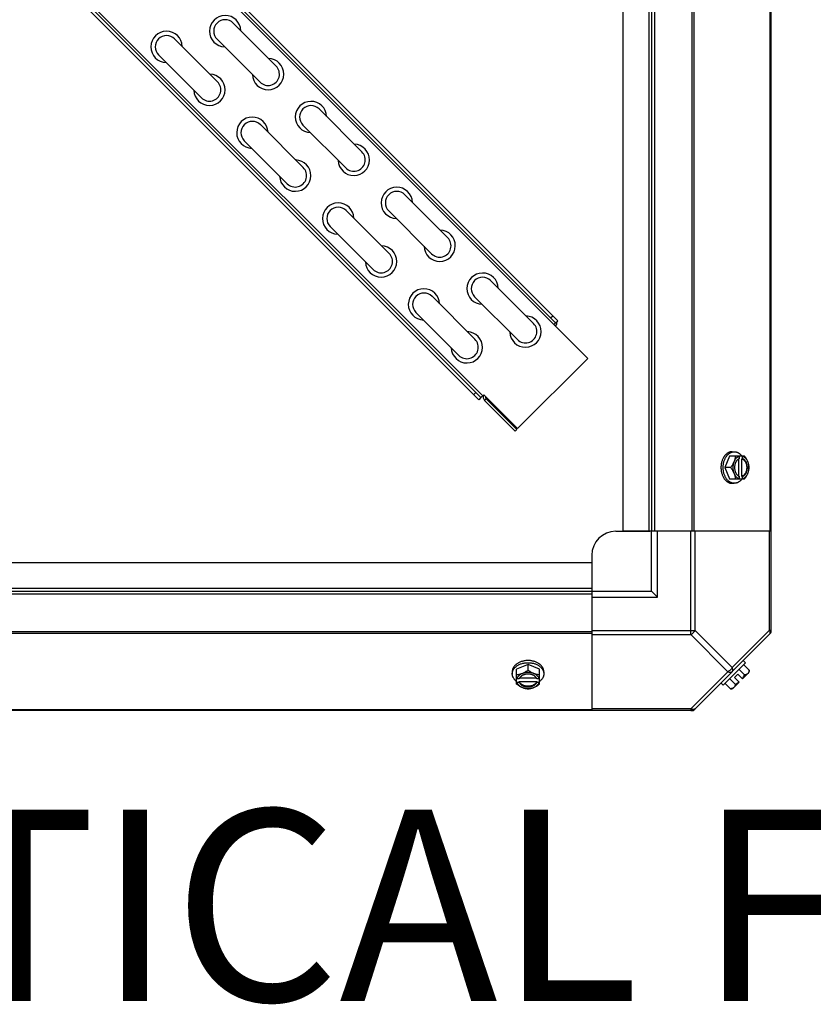
# Model space of a CAD drawing. Units: millimetres. Extents: x 343 to 11522, y 675 to 4738.
# Drawn here: x 10544 to 10876, y 2849 to 3261 of the extents above; entities that cross this region are included whole.
import ezdxf
from ezdxf.enums import TextEntityAlignment as Align

# ---------------------------------------------------------------- set-up
doc = ezdxf.new("R2010")
doc.units = ezdxf.units.MM
doc.header["$LTSCALE"] = 50
doc.layers.add('7_ALL_ROUNDS', color=7, linetype='Continuous')
doc.styles.add('Arial', font='arial.ttf')

# ---------------------------------------------------------------- blocks, each defined once
blk = doc.blocks.new('TDXP_5TR_1')
at = {"color": 7, "linetype": 'Continuous'}
for p, q in [((10858.77, 3004.77), (10858.77, 3608.74)), ((10782.05, 3119.14), (10336.86, 3564.33)), ((10768.62, 3133.99), (10337.57, 3565.04)), ((10338.45, 3565.92), (10769.5, 3134.87)), ((10796.77, 3566.76), (10796.77, 3046.76)), ((10807.59, 3566.76), (10807.59, 3046.76)), ((10808.77, 3566.76), (10808.77, 3046.76)), ((10809.95, 3566.76), (10809.95, 3046.76)), ((10825.75, 3046.76), (10825.75, 3566.76)), ((10826.59, 3046.76), (10826.59, 3566.76)), ((10858.42, 3046.76), (10858.42, 3566.76)), ((10736.48, 3101.85), (10305.43, 3532.9)), ((10306.31, 3533.78), (10737.36, 3102.73)), ((10307.02, 3534.49), (10738.07, 3103.44)), ((10633.64, 3259.44), (10651.6, 3241.47)), ((10609.1, 3252.86), (10627.07, 3234.9)), ((10626.9, 3252.7), (10644.86, 3234.74)), ((10602.37, 3246.13), (10620.33, 3228.17)), ((10669.56, 3223.51), (10687.52, 3205.55)), ((10645.03, 3216.94), (10662.99, 3198.98)), ((10662.82, 3216.78), (10680.79, 3198.82)), ((10638.29, 3210.2), (10656.25, 3192.24)), ((10705.48, 3187.59), (10723.44, 3169.63)), ((10680.95, 3181.02), (10698.91, 3163.06)), ((10698.75, 3180.86), (10716.71, 3162.9)), ((10674.21, 3174.28), (10692.17, 3156.32)), ((10741.4, 3151.67), (10759.36, 3133.71)), ((10716.87, 3145.1), (10734.83, 3127.14)), ((10734.67, 3144.94), (10752.63, 3126.98)), ((10710.13, 3138.36), (10728.09, 3120.4)), ((10766.5, 3136.11), (10767.38, 3136.99)), ((10768.62, 3133.99), (10767.91, 3133.28)), ((10768.62, 3133.99), (10769.5, 3134.87)), ((10782.05, 3119.14), (10752.67, 3089.76)), ((10735.24, 3104.85), (10734.36, 3103.97)), ((10737.36, 3102.73), (10736.48, 3101.85)), ((10737.36, 3102.73), (10738.53, 3103.9)), ((10752.67, 3089.76), (10738.53, 3103.9)), ((10739.56, 3102.17), (10738.88, 3101.5)), ((10738.88, 3101.5), (10751.67, 3088.71)), ((10739.56, 3102.17), (10752.34, 3089.38)), ((10752.34, 3089.38), (10751.67, 3088.71)), ((10841.46, 3078.22), (10839.51, 3073.46)), ((10847.71, 3078.22), (10841.46, 3078.22)), ((10842.5, 3080.06), (10843.4, 3080.06)), ((10845.51, 3078.12), (10845.51, 3077.15)), ((10846.86, 3077.15), (10846.86, 3078.12)), ((10845.23, 3077.01), (10845.23, 3069.91)), ((10846.58, 3077.15), (10846.86, 3077.15)), ((10846.58, 3069.77), (10846.58, 3077.15)), ((10841.88, 3073.46), (10839.51, 3073.46)), ((10839.51, 3073.46), (10841.46, 3068.7)), ((10845.51, 3069.77), (10845.51, 3068.79)), ((10846.86, 3069.77), (10846.58, 3069.77)), ((10846.86, 3068.79), (10846.86, 3069.77)), ((10841.46, 3068.7), (10847.71, 3068.7)), ((10842.5, 3066.85), (10843.4, 3066.85)), ((10793.77, 3046.76), (10808.08, 3046.76)), ((10809.95, 3046.76), (10796.77, 3046.76)), ((10808.77, 3021.76), (10808.77, 3046.76)), ((10858.77, 3046.76), (10809.95, 3046.76)), ((10811.27, 3019.26), (10811.27, 3046.76)), ((10825.2, 3003.55), (10825.2, 3046.76)), ((10826.97, 3005.32), (10826.97, 3046.76)), ((10858.03, 3046.76), (10858.03, 3005.32)), ((10783.77, 3036.76), (10783.77, 3021.76)), ((10263.77, 3033.76), (10783.77, 3033.76)), ((10783.77, 3033.76), (10783.77, 3020.58)), ((10263.77, 3022.94), (10783.77, 3022.94)), ((10263.77, 3021.76), (10783.77, 3021.76)), ((10263.77, 3020.58), (10783.77, 3020.58)), ((10783.77, 3021.76), (10808.77, 3021.76)), ((10783.77, 3020.58), (10783.77, 2971.76)), ((10808.77, 3021.76), (10811.27, 3019.26)), ((10783.77, 3019.26), (10811.27, 3019.26)), ((10783.77, 3004.77), (10263.77, 3004.77)), ((10783.77, 3003.94), (10263.77, 3003.94)), ((10783.77, 3005.32), (10826.97, 3005.32)), ((10858.42, 3003.94), (10826.59, 2972.1)), ((10826.97, 3005.32), (10842.5, 2989.79)), ((10858.03, 3005.32), (10842.5, 2989.79)), ((10858.77, 3005.32), (10858.03, 3005.32)), ((10783.77, 3003.55), (10825.2, 3003.55)), ((10825.2, 3003.55), (10840.73, 2988.02)), ((10838.73, 2982.45), (10848.07, 2991.79)), ((10848.07, 2991.79), (10847.17, 2992.69)), ((10750.46, 2988.02), (10750.46, 2987.12)), ((10757.07, 2991.01), (10752.3, 2989.07)), ((10752.3, 2982.81), (10752.3, 2989.07)), ((10761.83, 2989.07), (10757.07, 2991.01)), ((10757.07, 2988.64), (10757.07, 2991.01)), ((10761.83, 2982.81), (10761.83, 2989.07)), ((10763.67, 2988.02), (10763.67, 2987.12)), ((10840.73, 2988.02), (10825.2, 2972.49)), ((10847.71, 2986.7), (10845.34, 2989.07)), ((10849.55, 2987.71), (10846.86, 2985.01)), ((10849.66, 2988.64), (10847.29, 2991.01)), ((10753.38, 2985.01), (10752.4, 2985.01)), ((10752.4, 2983.67), (10753.38, 2983.67)), ((10753.38, 2983.94), (10760.75, 2983.94)), ((10753.38, 2983.67), (10753.38, 2983.94)), ((10760.61, 2985.29), (10753.52, 2985.29)), ((10761.73, 2985.01), (10760.75, 2985.01)), ((10760.75, 2983.94), (10760.75, 2983.67)), ((10760.75, 2983.67), (10761.73, 2983.67)), ((10837.83, 2983.35), (10838.73, 2982.45)), ((10841.88, 2980.87), (10839.51, 2983.23)), ((10841.46, 2985.18), (10843.82, 2982.81)), ((10845.51, 2983.67), (10842.82, 2980.97)), ((10844.86, 2987.01), (10843.52, 2985.66)), ((10843.52, 2985.66), (10845.51, 2983.67)), ((10844.86, 2987.01), (10846.86, 2985.01)), ((10825.75, 2971.76), (10221.78, 2971.76)), ((10783.77, 2972.1), (10263.77, 2972.1)), ((10825.2, 2972.49), (10783.77, 2972.49)), ((10825.2, 2972.49), (10825.2, 2971.76))]:
    blk.add_line(p, q, dxfattribs=at)
for centre, radius, start, end in [((10630.27, 3256.07), 6.55, 1.6439, 268.3564), ((10630.27, 3256.07), 4.76, 45, 225), ((10605.74, 3249.49), 6.55, 1.6439, 268.3564), ((10605.74, 3249.49), 4.76, 45, 225), ((10648.23, 3238.11), 6.55, 181.6438, 88.3563), ((10648.23, 3238.11), 4.76, 225, 45), ((10623.7, 3231.53), 6.55, 181.6438, 88.3563), ((10623.7, 3231.53), 4.76, 225, 45), ((10666.19, 3220.15), 6.55, 1.6439, 268.3564), ((10666.19, 3220.15), 4.76, 45, 225), ((10641.66, 3213.57), 6.55, 1.6439, 268.3564), ((10641.66, 3213.57), 4.76, 45, 225), ((10684.15, 3202.19), 6.55, 181.6438, 88.3563), ((10659.62, 3195.61), 6.55, 181.6438, 88.3563), ((10684.15, 3202.19), 4.76, 225, 45), ((10659.62, 3195.61), 4.76, 225, 45), ((10702.11, 3184.23), 6.55, 1.6439, 268.3564), ((10702.11, 3184.23), 4.76, 45, 225), ((10677.58, 3177.65), 6.55, 1.6439, 268.3564), ((10677.58, 3177.65), 4.76, 45, 225), ((10720.07, 3166.26), 6.55, 181.6438, 88.3563), ((10720.07, 3166.26), 4.76, 225, 45), ((10695.54, 3159.69), 6.55, 181.6438, 88.3563), ((10695.54, 3159.69), 4.76, 225, 45), ((10738.03, 3148.3), 6.55, 1.6439, 268.3564), ((10738.03, 3148.3), 4.76, 45, 225), ((10713.5, 3141.73), 6.55, 1.6439, 268.3564), ((10713.5, 3141.73), 4.76, 45, 225), ((10756, 3130.34), 6.55, 181.6438, 88.3563), ((10756, 3130.34), 4.76, 225, 45), ((10767.2, 3133.99), 1.95, 315, 13.5023), ((10731.46, 3123.77), 6.55, 181.6438, 88.3563), ((10731.46, 3123.77), 4.76, 225, 45), ((10740.26, 3102.87), 1.95, 149.6792, 225), ((10740.26, 3102.87), 1, 165.5989, 225), ((10837.57, 3074.23), 8.84, 26.0998, 26.7962), ((10838.93, 3074.24), 8.82, 26.0991, 26.7969), ((10837.59, 3072.67), 8.82, 333.2031, 333.9009), ((10838.92, 3072.68), 8.84, 333.2038, 333.9002), ((10793.77, 3036.76), 10, 90, 180), ((10856.27, 3005.32), 2.5, 315, 0), ((10857.59, 3004.77), 1.18, 315, 0), ((10841.42, 2989.1), 8.25, 350.2644, 356.8103), ((10756.28, 2992.94), 8.82, 243.2031, 243.9009), ((10756.29, 2991.61), 8.84, 243.2038, 243.9002), ((10757.84, 2992.95), 8.84, 296.0998, 296.7962), ((10757.85, 2991.59), 8.82, 296.0991, 296.7969), ((10841.42, 2989.1), 6.74, 290.9052, 306.8699), ((10841.42, 2989.1), 6.74, 323.1301, 339.0948), ((10841.42, 2989.1), 8.25, 273.1897, 279.7356), ((10825.2, 2974.26), 2.5, 270, 315), ((10825.75, 2972.94), 1.18, 270, 315)]:
    blk.add_arc(centre, radius, start, end, dxfattribs=at)
for points, knots in [([(10842.5, 3080.06), (10842.43, 3080.06), (10842.27, 3080.06), (10842.04, 3080.03), (10841.82, 3079.99), (10841.59, 3079.94), (10841.37, 3079.87), (10841.14, 3079.78), (10840.93, 3079.68), (10840.71, 3079.56), (10840.5, 3079.43), (10840.23, 3079.23), (10839.9, 3078.95), (10839.59, 3078.63), (10839.36, 3078.35), (10839.14, 3078.05), (10838.88, 3077.65), (10838.61, 3077.13), (10838.37, 3076.57), (10838.18, 3075.98), (10838.03, 3075.37), (10837.91, 3074.75), (10837.85, 3074.1), (10837.83, 3073.67), (10837.83, 3073.46)], [0, 0, 0, 0, 0.02571, 0.051482, 0.077377, 0.103452, 0.129764, 0.156365, 0.183303, 0.210619, 0.238352, 0.266533, 0.324316, 0.384132, 0.414832, 0.446052, 0.510011, 0.575925, 0.643628, 0.712904, 0.783487, 0.855079, 0.92738, 1, 1, 1, 1]), ([(10838.73, 3073.46), (10838.73, 3073.67), (10838.75, 3074.1), (10838.81, 3074.75), (10838.92, 3075.37), (10839.08, 3075.98), (10839.27, 3076.57), (10839.51, 3077.13), (10839.78, 3077.65), (10840.04, 3078.05), (10840.26, 3078.35), (10840.49, 3078.63), (10840.8, 3078.95), (10841.13, 3079.23), (10841.4, 3079.43), (10841.61, 3079.56), (10841.83, 3079.68), (10842.04, 3079.78), (10842.26, 3079.87), (10842.49, 3079.94), (10842.71, 3079.99), (10842.94, 3080.03), (10843.17, 3080.06), (10843.32, 3080.06), (10843.4, 3080.06)], [0, 0, 0, 0, 0.07262, 0.144921, 0.216512, 0.287095, 0.356371, 0.424074, 0.489988, 0.553947, 0.585168, 0.615867, 0.675684, 0.733467, 0.761648, 0.789381, 0.816697, 0.843634, 0.870236, 0.896548, 0.922623, 0.948518, 0.97429, 1, 1, 1, 1]), ([(10843.82, 3078.22), (10843.82, 3078.13), (10843.81, 3077.93), (10843.76, 3077.55), (10843.67, 3077.05), (10843.53, 3076.55), (10843.39, 3076.14), (10843.31, 3075.94), (10843.27, 3075.84)], [0, 0, 0, 0, 0.115434, 0.233832, 0.478992, 0.734755, 0.866312, 1, 1, 1, 1]), ([(10845.51, 3078.12), (10845.39, 3078.09), (10845.16, 3078), (10844.83, 3077.83), (10844.51, 3077.6), (10844.21, 3077.32), (10843.93, 3077.01), (10843.68, 3076.65), (10843.45, 3076.26), (10843.33, 3075.98), (10843.27, 3075.84)], [0, 0, 0, 0, 0.11088, 0.224917, 0.342794, 0.465054, 0.591961, 0.723547, 0.859688, 1, 1, 1, 1]), ([(10843.4, 3080.06), (10843.47, 3080.06), (10843.62, 3080.06), (10843.85, 3080.03), (10844.07, 3080), (10844.29, 3079.94), (10844.5, 3079.88), (10844.72, 3079.8), (10844.93, 3079.7), (10845.21, 3079.55), (10845.48, 3079.38), (10845.74, 3079.18), (10846, 3078.96), (10846.3, 3078.65), (10846.52, 3078.38), (10846.63, 3078.23)], [0, 0, 0, 0, 0.057857, 0.115845, 0.174093, 0.232726, 0.291861, 0.351613, 0.412081, 0.47336, 0.598612, 0.662765, 0.727986, 0.861718, 1, 1, 1, 1]), ([(10849.1, 3075.84), (10849.04, 3075.98), (10848.91, 3076.26), (10848.69, 3076.65), (10848.44, 3077.01), (10848.16, 3077.32), (10847.86, 3077.6), (10847.54, 3077.83), (10847.21, 3078), (10846.98, 3078.09), (10846.86, 3078.12)], [0, 0, 0, 0, 0.140312, 0.276453, 0.408039, 0.534946, 0.657206, 0.775083, 0.88912, 1, 1, 1, 1]), ([(10849.1, 3075.84), (10849.06, 3075.94), (10848.97, 3076.15), (10848.78, 3076.56), (10848.5, 3077.06), (10848.13, 3077.65), (10847.86, 3078.03), (10847.71, 3078.22)], [0, 0, 0, 0, 0.120655, 0.242999, 0.491746, 0.744658, 1, 1, 1, 1]), ([(10843.27, 3075.84), (10843.23, 3075.74), (10843.14, 3075.53), (10842.94, 3075.12), (10842.67, 3074.61), (10842.3, 3074.02), (10842.02, 3073.64), (10841.88, 3073.46)], [0, 0, 0, 0, 0.120655, 0.242999, 0.491746, 0.744658, 1, 1, 1, 1]), ([(10843.27, 3075.84), (10843.23, 3075.75), (10843.16, 3075.56), (10843.04, 3075.18), (10842.92, 3074.69), (10842.84, 3074.08), (10842.81, 3073.46), (10842.84, 3072.84), (10842.92, 3072.23), (10843.04, 3071.73), (10843.16, 3071.35), (10843.23, 3071.17), (10843.27, 3071.08)], [0, 0, 0, 0, 0.06025, 0.1214, 0.245824, 0.37237, 0.5, 0.62763, 0.754176, 0.878601, 0.93975, 1, 1, 1, 1]), ([(10845.23, 3077.02), (10845.16, 3076.99), (10845.04, 3076.91), (10844.86, 3076.78), (10844.68, 3076.63), (10844.52, 3076.46), (10844.36, 3076.27), (10844.22, 3076.07), (10844.09, 3075.85), (10843.96, 3075.62), (10843.85, 3075.38), (10843.76, 3075.13), (10843.68, 3074.86), (10843.59, 3074.5), (10843.51, 3074.03), (10843.48, 3073.46), (10843.51, 3072.89), (10843.59, 3072.42), (10843.68, 3072.05), (10843.76, 3071.79), (10843.85, 3071.54), (10843.96, 3071.29), (10844.09, 3071.06), (10844.22, 3070.85), (10844.36, 3070.64), (10844.52, 3070.46), (10844.68, 3070.29), (10844.86, 3070.14), (10845.04, 3070.01), (10845.16, 3069.93), (10845.23, 3069.9)], [0, 0, 0, 0, 0.026326, 0.053298, 0.080975, 0.109401, 0.138592, 0.168547, 0.199248, 0.230663, 0.262746, 0.295439, 0.328674, 0.362373, 0.430795, 0.499999, 0.569202, 0.637624, 0.671323, 0.704558, 0.737251, 0.769334, 0.800749, 0.83145, 0.861406, 0.890598, 0.919024, 0.946701, 0.973674, 1, 1, 1, 1]), ([(10845.51, 3077.15), (10845.49, 3077.14), (10845.39, 3077.1), (10845.3, 3077.06), (10845.23, 3077.02)], [0, 0, 0, 0, 0.247251, 1, 1, 1, 1]), ([(10846.58, 3077.15), (10846.65, 3077.12), (10846.8, 3077.06), (10847, 3076.94), (10847.2, 3076.8), (10847.39, 3076.64), (10847.57, 3076.46), (10847.74, 3076.25), (10847.9, 3076.03), (10848.04, 3075.79), (10848.17, 3075.53), (10848.32, 3075.17), (10848.47, 3074.69), (10848.58, 3074.08), (10848.61, 3073.46), (10848.58, 3072.83), (10848.47, 3072.23), (10848.29, 3071.65), (10848.09, 3071.21), (10847.9, 3070.89), (10847.74, 3070.66), (10847.57, 3070.46), (10847.39, 3070.27), (10847.2, 3070.11), (10847, 3069.97), (10846.8, 3069.86), (10846.65, 3069.8), (10846.58, 3069.77)], [0, 0, 0, 0, 0.025909, 0.052443, 0.079675, 0.107677, 0.136505, 0.166181, 0.196702, 0.228043, 0.260162, 0.293, 0.360481, 0.429779, 0.500018, 0.570258, 0.639555, 0.707036, 0.771955, 0.803297, 0.833817, 0.863493, 0.892321, 0.920324, 0.947557, 0.974091, 1, 1, 1, 1]), ([(10846.86, 3069.77), (10846.93, 3069.8), (10847.07, 3069.86), (10847.28, 3069.97), (10847.48, 3070.11), (10847.67, 3070.27), (10847.85, 3070.46), (10848.02, 3070.66), (10848.18, 3070.89), (10848.32, 3071.13), (10848.45, 3071.38), (10848.6, 3071.74), (10848.75, 3072.23), (10848.85, 3072.83), (10848.89, 3073.46), (10848.85, 3074.08), (10848.75, 3074.69), (10848.57, 3075.26), (10848.37, 3075.71), (10848.18, 3076.03), (10848.02, 3076.25), (10847.85, 3076.46), (10847.67, 3076.64), (10847.48, 3076.8), (10847.28, 3076.94), (10847.07, 3077.06), (10846.93, 3077.12), (10846.86, 3077.15)], [0, 0, 0, 0, 0.025909, 0.052443, 0.079675, 0.107677, 0.136505, 0.166181, 0.196702, 0.228043, 0.260162, 0.293, 0.360481, 0.429779, 0.500018, 0.570258, 0.639555, 0.707036, 0.771955, 0.803297, 0.833817, 0.863493, 0.892321, 0.920324, 0.947557, 0.974091, 1, 1, 1, 1]), ([(10849.66, 3073.46), (10849.65, 3073.55), (10849.64, 3073.74), (10849.59, 3074.13), (10849.5, 3074.63), (10849.36, 3075.13), (10849.22, 3075.54), (10849.14, 3075.74), (10849.1, 3075.84)], [0, 0, 0, 0, 0.115434, 0.233832, 0.478992, 0.734755, 0.866312, 1, 1, 1, 1]), ([(10849.1, 3071.08), (10849.14, 3071.17), (10849.21, 3071.35), (10849.33, 3071.73), (10849.45, 3072.23), (10849.53, 3072.84), (10849.56, 3073.46), (10849.53, 3074.08), (10849.45, 3074.69), (10849.33, 3075.18), (10849.21, 3075.56), (10849.14, 3075.75), (10849.1, 3075.84)], [0, 0, 0, 0, 0.06025, 0.1214, 0.245824, 0.37237, 0.5, 0.62763, 0.754176, 0.878601, 0.93975, 1, 1, 1, 1]), ([(10837.83, 3073.46), (10837.83, 3073.24), (10837.85, 3072.81), (10837.91, 3072.17), (10838.03, 3071.54), (10838.18, 3070.93), (10838.37, 3070.35), (10838.61, 3069.79), (10838.88, 3069.27), (10839.14, 3068.87), (10839.36, 3068.56), (10839.59, 3068.28), (10839.9, 3067.96), (10840.23, 3067.68), (10840.5, 3067.49), (10840.71, 3067.36), (10840.93, 3067.24), (10841.14, 3067.14), (10841.37, 3067.05), (10841.59, 3066.98), (10841.82, 3066.92), (10842.04, 3066.88), (10842.27, 3066.86), (10842.43, 3066.85), (10842.5, 3066.85)], [0, 0, 0, 0, 0.07262, 0.144921, 0.216512, 0.287095, 0.356371, 0.424074, 0.489988, 0.553947, 0.585168, 0.615867, 0.675684, 0.733467, 0.761648, 0.789381, 0.816697, 0.843634, 0.870236, 0.896548, 0.922623, 0.948518, 0.97429, 1, 1, 1, 1]), ([(10843.4, 3066.85), (10843.32, 3066.85), (10843.17, 3066.86), (10842.94, 3066.88), (10842.71, 3066.92), (10842.49, 3066.98), (10842.26, 3067.05), (10842.04, 3067.14), (10841.83, 3067.24), (10841.61, 3067.36), (10841.4, 3067.49), (10841.13, 3067.68), (10840.8, 3067.96), (10840.49, 3068.28), (10840.26, 3068.56), (10840.04, 3068.87), (10839.78, 3069.27), (10839.51, 3069.79), (10839.27, 3070.35), (10839.08, 3070.93), (10838.92, 3071.54), (10838.81, 3072.17), (10838.75, 3072.81), (10838.73, 3073.24), (10838.73, 3073.46)], [0, 0, 0, 0, 0.02571, 0.051482, 0.077377, 0.103452, 0.129764, 0.156365, 0.183303, 0.210619, 0.238352, 0.266533, 0.324316, 0.384132, 0.414832, 0.446052, 0.510011, 0.575925, 0.643628, 0.712904, 0.783487, 0.855079, 0.92738, 1, 1, 1, 1]), ([(10841.88, 3073.46), (10842.02, 3073.27), (10842.3, 3072.89), (10842.67, 3072.3), (10842.94, 3071.79), (10843.14, 3071.39), (10843.23, 3071.18), (10843.27, 3071.08)], [0, 0, 0, 0, 0.255342, 0.508254, 0.757001, 0.879345, 1, 1, 1, 1]), ([(10843.27, 3071.08), (10843.31, 3070.98), (10843.39, 3070.77), (10843.53, 3070.37), (10843.67, 3069.87), (10843.76, 3069.37), (10843.81, 3068.98), (10843.82, 3068.79), (10843.82, 3068.7)], [0, 0, 0, 0, 0.133688, 0.265245, 0.521008, 0.766168, 0.884566, 1, 1, 1, 1]), ([(10843.27, 3071.08), (10843.33, 3070.93), (10843.45, 3070.66), (10843.68, 3070.26), (10843.93, 3069.91), (10844.21, 3069.59), (10844.51, 3069.32), (10844.83, 3069.09), (10845.16, 3068.91), (10845.39, 3068.83), (10845.51, 3068.79)], [0, 0, 0, 0, 0.140312, 0.276453, 0.408039, 0.534946, 0.657206, 0.775083, 0.88912, 1, 1, 1, 1]), ([(10845.23, 3069.9), (10845.25, 3069.88), (10845.34, 3069.84), (10845.44, 3069.8), (10845.51, 3069.77)], [0, 0, 0, 0, 0.253, 1, 1, 1, 1]), ([(10846.86, 3068.79), (10846.98, 3068.83), (10847.21, 3068.91), (10847.54, 3069.09), (10847.86, 3069.32), (10848.16, 3069.59), (10848.44, 3069.91), (10848.69, 3070.26), (10848.91, 3070.66), (10849.04, 3070.93), (10849.1, 3071.08)], [0, 0, 0, 0, 0.11088, 0.224917, 0.342794, 0.465054, 0.591961, 0.723547, 0.859688, 1, 1, 1, 1]), ([(10847.71, 3068.7), (10847.86, 3068.88), (10848.13, 3069.26), (10848.5, 3069.85), (10848.78, 3070.36), (10848.97, 3070.77), (10849.06, 3070.97), (10849.1, 3071.08)], [0, 0, 0, 0, 0.255342, 0.508254, 0.757001, 0.879345, 1, 1, 1, 1]), ([(10849.1, 3071.08), (10849.14, 3071.18), (10849.22, 3071.38), (10849.36, 3071.78), (10849.5, 3072.28), (10849.59, 3072.78), (10849.64, 3073.17), (10849.65, 3073.36), (10849.66, 3073.46)], [0, 0, 0, 0, 0.133688, 0.265245, 0.521008, 0.766168, 0.884566, 1, 1, 1, 1]), ([(10846.63, 3068.68), (10846.52, 3068.54), (10846.3, 3068.27), (10846, 3067.96), (10845.74, 3067.74), (10845.48, 3067.54), (10845.21, 3067.36), (10844.93, 3067.22), (10844.72, 3067.12), (10844.5, 3067.04), (10844.29, 3066.97), (10844.07, 3066.92), (10843.85, 3066.88), (10843.62, 3066.86), (10843.47, 3066.85), (10843.4, 3066.85)], [0, 0, 0, 0, 0.138282, 0.272013, 0.337235, 0.401387, 0.526639, 0.587918, 0.648386, 0.708138, 0.767274, 0.825906, 0.884154, 0.942143, 1, 1, 1, 1]), ([(10858.03, 3005.32), (10858.12, 3005.15), (10858.25, 3004.82), (10858.33, 3004.32), (10858.27, 3003.88), (10858.12, 3003.64), (10858.03, 3003.55)], [0, 0, 0, 0, 0.302011, 0.567169, 0.795658, 1, 1, 1, 1]), ([(10757.07, 2992.69), (10756.85, 2992.69), (10756.42, 2992.68), (10755.78, 2992.61), (10755.15, 2992.5), (10754.54, 2992.34), (10753.95, 2992.15), (10753.4, 2991.91), (10752.88, 2991.64), (10752.47, 2991.38), (10752.17, 2991.16), (10751.89, 2990.93), (10751.57, 2990.63), (10751.29, 2990.3), (10751.09, 2990.02), (10750.96, 2989.81), (10750.85, 2989.6), (10750.74, 2989.38), (10750.66, 2989.16), (10750.59, 2988.93), (10750.53, 2988.71), (10750.49, 2988.48), (10750.47, 2988.25), (10750.46, 2988.1), (10750.46, 2988.02)], [0, 0, 0, 0, 0.07262, 0.144921, 0.216512, 0.287095, 0.356371, 0.424074, 0.489988, 0.553947, 0.585168, 0.615867, 0.675684, 0.733467, 0.761648, 0.789381, 0.816697, 0.843634, 0.870236, 0.896548, 0.922623, 0.948518, 0.97429, 1, 1, 1, 1]), ([(10750.46, 2987.12), (10750.46, 2987.2), (10750.47, 2987.35), (10750.49, 2987.58), (10750.53, 2987.81), (10750.59, 2988.04), (10750.66, 2988.26), (10750.74, 2988.48), (10750.85, 2988.7), (10750.96, 2988.91), (10751.09, 2989.12), (10751.29, 2989.4), (10751.57, 2989.73), (10751.89, 2990.03), (10752.17, 2990.26), (10752.47, 2990.48), (10752.88, 2990.74), (10753.4, 2991.02), (10753.95, 2991.25), (10754.54, 2991.45), (10755.15, 2991.6), (10755.78, 2991.71), (10756.42, 2991.78), (10756.85, 2991.79), (10757.07, 2991.79)], [0, 0, 0, 0, 0.02571, 0.051482, 0.077377, 0.103452, 0.129764, 0.156365, 0.183303, 0.210619, 0.238352, 0.266533, 0.324316, 0.384132, 0.414832, 0.446052, 0.510011, 0.575925, 0.643628, 0.712904, 0.783487, 0.855079, 0.92738, 1, 1, 1, 1]), ([(10763.67, 2988.02), (10763.67, 2988.1), (10763.66, 2988.25), (10763.64, 2988.48), (10763.6, 2988.71), (10763.54, 2988.93), (10763.47, 2989.16), (10763.39, 2989.38), (10763.28, 2989.6), (10763.17, 2989.81), (10763.04, 2990.02), (10762.84, 2990.3), (10762.56, 2990.63), (10762.24, 2990.93), (10761.96, 2991.16), (10761.66, 2991.38), (10761.25, 2991.64), (10760.73, 2991.91), (10760.18, 2992.15), (10759.59, 2992.34), (10758.98, 2992.5), (10758.35, 2992.61), (10757.71, 2992.68), (10757.28, 2992.69), (10757.07, 2992.69)], [0, 0, 0, 0, 0.02571, 0.051482, 0.077377, 0.103452, 0.129764, 0.156365, 0.183303, 0.210619, 0.238352, 0.266533, 0.324316, 0.384132, 0.414832, 0.446052, 0.510011, 0.575925, 0.643628, 0.712904, 0.783487, 0.855079, 0.92738, 1, 1, 1, 1]), ([(10757.07, 2991.79), (10757.28, 2991.79), (10757.71, 2991.78), (10758.35, 2991.71), (10758.98, 2991.6), (10759.59, 2991.45), (10760.18, 2991.25), (10760.73, 2991.02), (10761.25, 2990.74), (10761.66, 2990.48), (10761.96, 2990.26), (10762.24, 2990.03), (10762.56, 2989.73), (10762.84, 2989.4), (10763.04, 2989.12), (10763.17, 2988.91), (10763.28, 2988.7), (10763.39, 2988.48), (10763.47, 2988.26), (10763.54, 2988.04), (10763.6, 2987.81), (10763.64, 2987.58), (10763.66, 2987.35), (10763.67, 2987.2), (10763.67, 2987.12)], [0, 0, 0, 0, 0.07262, 0.144921, 0.216512, 0.287095, 0.356371, 0.424074, 0.489988, 0.553947, 0.585168, 0.615867, 0.675684, 0.733467, 0.761648, 0.789381, 0.816697, 0.843634, 0.870236, 0.896548, 0.922623, 0.948518, 0.97429, 1, 1, 1, 1]), ([(10757.07, 2988.64), (10756.88, 2988.5), (10756.5, 2988.22), (10755.91, 2987.85), (10755.4, 2987.58), (10754.99, 2987.39), (10754.79, 2987.3), (10754.68, 2987.26)], [0, 0, 0, 0, 0.255342, 0.508254, 0.757001, 0.879345, 1, 1, 1, 1]), ([(10759.45, 2987.26), (10759.36, 2987.29), (10759.17, 2987.36), (10758.79, 2987.48), (10758.3, 2987.6), (10757.69, 2987.69), (10757.07, 2987.72), (10756.44, 2987.69), (10755.83, 2987.6), (10755.34, 2987.48), (10754.96, 2987.36), (10754.77, 2987.29), (10754.68, 2987.26)], [0, 0, 0, 0, 0.06025, 0.1214, 0.245824, 0.37237, 0.5, 0.62763, 0.754176, 0.878601, 0.93975, 1, 1, 1, 1]), ([(10759.45, 2987.26), (10759.34, 2987.3), (10759.14, 2987.39), (10758.73, 2987.58), (10758.22, 2987.85), (10757.63, 2988.22), (10757.25, 2988.5), (10757.07, 2988.64)], [0, 0, 0, 0, 0.120655, 0.242999, 0.491746, 0.744658, 1, 1, 1, 1]), ([(10842.5, 2989.79), (10842.31, 2989.41), (10841.8, 2988.73), (10841.11, 2988.21), (10840.73, 2988.02)], [0, 0, 0, 0, 0.500004, 1, 1, 1, 1]), ([(10840.73, 2988.02), (10840.9, 2987.94), (10841.24, 2987.8), (10841.73, 2987.72), (10842.17, 2987.78), (10842.41, 2987.93), (10842.5, 2988.02)], [0, 0, 0, 0, 0.302011, 0.567169, 0.795658, 1, 1, 1, 1]), ([(10842.5, 2988.02), (10842.59, 2988.11), (10842.74, 2988.35), (10842.8, 2988.79), (10842.72, 2989.29), (10842.59, 2989.62), (10842.5, 2989.79)], [0, 0, 0, 0, 0.20434, 0.432827, 0.697988, 1, 1, 1, 1]), ([(10849.66, 2988.64), (10849.65, 2988.57), (10849.64, 2988.43), (10849.61, 2988.23), (10849.56, 2988.04), (10849.5, 2987.86), (10849.42, 2987.69), (10849.33, 2987.53), (10849.22, 2987.39), (10849.14, 2987.3), (10849.1, 2987.26)], [0, 0, 0, 0, 0.139018, 0.27292, 0.402085, 0.527043, 0.6485, 0.767253, 0.884134, 1, 1, 1, 1]), ([(10752.29, 2983.9), (10752.15, 2984), (10751.88, 2984.22), (10751.57, 2984.53), (10751.35, 2984.78), (10751.15, 2985.04), (10750.97, 2985.31), (10750.82, 2985.59), (10750.73, 2985.8), (10750.65, 2986.02), (10750.58, 2986.24), (10750.53, 2986.46), (10750.49, 2986.68), (10750.47, 2986.9), (10750.46, 2987.05), (10750.46, 2987.12)], [0, 0, 0, 0, 0.138282, 0.272013, 0.337235, 0.401387, 0.526639, 0.587918, 0.648386, 0.708138, 0.767274, 0.825906, 0.884154, 0.942143, 1, 1, 1, 1]), ([(10754.68, 2987.26), (10754.58, 2987.21), (10754.38, 2987.14), (10753.98, 2987), (10753.48, 2986.86), (10752.98, 2986.76), (10752.59, 2986.72), (10752.4, 2986.7), (10752.3, 2986.7)], [0, 0, 0, 0, 0.133688, 0.265245, 0.521008, 0.766168, 0.884566, 1, 1, 1, 1]), ([(10754.68, 2987.26), (10754.54, 2987.2), (10754.26, 2987.07), (10753.87, 2986.85), (10753.52, 2986.59), (10753.2, 2986.32), (10752.93, 2986.02), (10752.7, 2985.7), (10752.52, 2985.36), (10752.43, 2985.13), (10752.4, 2985.01)], [0, 0, 0, 0, 0.140312, 0.276453, 0.408039, 0.534946, 0.657206, 0.775083, 0.88912, 1, 1, 1, 1]), ([(10752.4, 2983.67), (10752.43, 2983.55), (10752.52, 2983.31), (10752.7, 2982.98), (10752.93, 2982.66), (10753.2, 2982.36), (10753.52, 2982.08), (10753.87, 2981.83), (10754.26, 2981.61), (10754.54, 2981.48), (10754.68, 2981.42)], [0, 0, 0, 0, 0.11088, 0.224917, 0.342794, 0.465054, 0.591961, 0.723547, 0.859688, 1, 1, 1, 1]), ([(10753.5, 2985.29), (10753.49, 2985.27), (10753.44, 2985.18), (10753.4, 2985.08), (10753.38, 2985.01)], [0, 0, 0, 0, 0.253, 1, 1, 1, 1]), ([(10760.75, 2983.94), (10760.73, 2983.87), (10760.67, 2983.73), (10760.55, 2983.52), (10760.41, 2983.32), (10760.25, 2983.13), (10760.06, 2982.95), (10759.86, 2982.78), (10759.64, 2982.63), (10759.4, 2982.48), (10759.14, 2982.35), (10758.78, 2982.2), (10758.3, 2982.05), (10757.69, 2981.95), (10757.07, 2981.91), (10756.44, 2981.95), (10755.83, 2982.05), (10755.26, 2982.23), (10754.82, 2982.43), (10754.49, 2982.63), (10754.27, 2982.78), (10754.07, 2982.95), (10753.88, 2983.13), (10753.72, 2983.32), (10753.58, 2983.52), (10753.46, 2983.73), (10753.4, 2983.87), (10753.38, 2983.94)], [0, 0, 0, 0, 0.025909, 0.052443, 0.079675, 0.107677, 0.136505, 0.166181, 0.196702, 0.228043, 0.260162, 0.293, 0.360481, 0.429779, 0.500018, 0.570258, 0.639555, 0.707036, 0.771955, 0.803297, 0.833817, 0.863493, 0.892321, 0.920324, 0.947557, 0.974091, 1, 1, 1, 1]), ([(10753.38, 2983.67), (10753.4, 2983.59), (10753.46, 2983.45), (10753.58, 2983.24), (10753.72, 2983.04), (10753.88, 2982.85), (10754.07, 2982.67), (10754.27, 2982.5), (10754.49, 2982.35), (10754.73, 2982.2), (10754.99, 2982.08), (10755.35, 2981.92), (10755.83, 2981.78), (10756.44, 2981.67), (10757.07, 2981.63), (10757.69, 2981.67), (10758.3, 2981.78), (10758.87, 2981.95), (10759.31, 2982.16), (10759.64, 2982.35), (10759.86, 2982.5), (10760.06, 2982.67), (10760.25, 2982.85), (10760.41, 2983.04), (10760.55, 2983.24), (10760.67, 2983.45), (10760.73, 2983.59), (10760.75, 2983.67)], [0, 0, 0, 0, 0.025909, 0.052443, 0.079675, 0.107677, 0.136505, 0.166181, 0.196702, 0.228043, 0.260162, 0.293, 0.360481, 0.429779, 0.500018, 0.570258, 0.639555, 0.707036, 0.771955, 0.803297, 0.833817, 0.863493, 0.892321, 0.920324, 0.947557, 0.974091, 1, 1, 1, 1]), ([(10760.63, 2985.29), (10760.59, 2985.36), (10760.52, 2985.48), (10760.38, 2985.67), (10760.23, 2985.84), (10760.06, 2986), (10759.88, 2986.16), (10759.68, 2986.3), (10759.46, 2986.44), (10759.23, 2986.56), (10758.99, 2986.67), (10758.73, 2986.76), (10758.47, 2986.85), (10758.11, 2986.94), (10757.64, 2987.01), (10757.07, 2987.04), (10756.49, 2987.01), (10756.02, 2986.94), (10755.66, 2986.85), (10755.4, 2986.76), (10755.14, 2986.67), (10754.9, 2986.56), (10754.67, 2986.44), (10754.45, 2986.3), (10754.25, 2986.16), (10754.07, 2986), (10753.9, 2985.84), (10753.75, 2985.67), (10753.61, 2985.48), (10753.54, 2985.36), (10753.5, 2985.29)], [0, 0, 0, 0, 0.026326, 0.053298, 0.080975, 0.109401, 0.138592, 0.168547, 0.199248, 0.230663, 0.262746, 0.295439, 0.328674, 0.362373, 0.430795, 0.499999, 0.569202, 0.637624, 0.671323, 0.704558, 0.737251, 0.769334, 0.800749, 0.83145, 0.861406, 0.890598, 0.919024, 0.946701, 0.973674, 1, 1, 1, 1]), ([(10761.73, 2985.01), (10761.7, 2985.13), (10761.61, 2985.36), (10761.43, 2985.7), (10761.2, 2986.02), (10760.93, 2986.32), (10760.61, 2986.59), (10760.26, 2986.85), (10759.87, 2987.07), (10759.59, 2987.2), (10759.45, 2987.26)], [0, 0, 0, 0, 0.11088, 0.224917, 0.342794, 0.465054, 0.591961, 0.723547, 0.859688, 1, 1, 1, 1]), ([(10761.83, 2986.7), (10761.73, 2986.7), (10761.54, 2986.72), (10761.15, 2986.76), (10760.65, 2986.86), (10760.15, 2987), (10759.75, 2987.14), (10759.55, 2987.21), (10759.45, 2987.26)], [0, 0, 0, 0, 0.115434, 0.233832, 0.478992, 0.734755, 0.866312, 1, 1, 1, 1]), ([(10759.45, 2981.42), (10759.59, 2981.48), (10759.87, 2981.61), (10760.26, 2981.83), (10760.61, 2982.08), (10760.93, 2982.36), (10761.2, 2982.66), (10761.43, 2982.98), (10761.61, 2983.31), (10761.7, 2983.55), (10761.73, 2983.67)], [0, 0, 0, 0, 0.140312, 0.276453, 0.408039, 0.534946, 0.657206, 0.775083, 0.88912, 1, 1, 1, 1]), ([(10760.75, 2985.01), (10760.75, 2985.04), (10760.71, 2985.13), (10760.66, 2985.23), (10760.63, 2985.29)], [0, 0, 0, 0, 0.247251, 1, 1, 1, 1]), ([(10763.67, 2987.12), (10763.67, 2987.05), (10763.66, 2986.9), (10763.64, 2986.68), (10763.6, 2986.46), (10763.55, 2986.24), (10763.48, 2986.02), (10763.4, 2985.8), (10763.31, 2985.59), (10763.16, 2985.31), (10762.98, 2985.04), (10762.78, 2984.78), (10762.56, 2984.53), (10762.25, 2984.22), (10761.98, 2984), (10761.84, 2983.9)], [0, 0, 0, 0, 0.057857, 0.115845, 0.174093, 0.232726, 0.291861, 0.351613, 0.412081, 0.47336, 0.598612, 0.662765, 0.727986, 0.861718, 1, 1, 1, 1]), ([(10849.1, 2987.26), (10849.06, 2987.21), (10848.97, 2987.13), (10848.83, 2987.03), (10848.67, 2986.94), (10848.5, 2986.86), (10848.32, 2986.8), (10848.13, 2986.75), (10847.92, 2986.71), (10847.78, 2986.7), (10847.71, 2986.7)], [0, 0, 0, 0, 0.115866, 0.232747, 0.3515, 0.472957, 0.597915, 0.72708, 0.860982, 1, 1, 1, 1]), ([(10752.3, 2982.81), (10752.49, 2982.67), (10752.87, 2982.39), (10753.46, 2982.02), (10753.97, 2981.75), (10754.38, 2981.55), (10754.58, 2981.46), (10754.68, 2981.42)], [0, 0, 0, 0, 0.255342, 0.508254, 0.757001, 0.879345, 1, 1, 1, 1]), ([(10754.68, 2981.42), (10754.79, 2981.38), (10754.99, 2981.3), (10755.39, 2981.16), (10755.89, 2981.02), (10756.39, 2980.93), (10756.78, 2980.88), (10756.97, 2980.87), (10757.07, 2980.87)], [0, 0, 0, 0, 0.133688, 0.265245, 0.521008, 0.766168, 0.884566, 1, 1, 1, 1]), ([(10754.68, 2981.42), (10754.77, 2981.39), (10754.96, 2981.32), (10755.34, 2981.19), (10755.83, 2981.08), (10756.44, 2980.99), (10757.07, 2980.96), (10757.69, 2980.99), (10758.3, 2981.08), (10758.79, 2981.19), (10759.17, 2981.32), (10759.36, 2981.39), (10759.45, 2981.42)], [0, 0, 0, 0, 0.06025, 0.1214, 0.245824, 0.37237, 0.5, 0.62763, 0.754176, 0.878601, 0.93975, 1, 1, 1, 1]), ([(10757.07, 2980.87), (10757.16, 2980.87), (10757.35, 2980.88), (10757.74, 2980.93), (10758.24, 2981.02), (10758.74, 2981.16), (10759.14, 2981.3), (10759.34, 2981.38), (10759.45, 2981.42)], [0, 0, 0, 0, 0.115434, 0.233832, 0.478992, 0.734755, 0.866312, 1, 1, 1, 1]), ([(10759.45, 2981.42), (10759.55, 2981.46), (10759.75, 2981.55), (10760.16, 2981.75), (10760.67, 2982.02), (10761.26, 2982.39), (10761.64, 2982.67), (10761.83, 2982.81)], [0, 0, 0, 0, 0.120655, 0.242999, 0.491746, 0.744658, 1, 1, 1, 1]), ([(10843.27, 2981.42), (10843.23, 2981.38), (10843.14, 2981.3), (10842.99, 2981.2), (10842.83, 2981.1), (10842.67, 2981.03), (10842.48, 2980.96), (10842.29, 2980.92), (10842.09, 2980.88), (10841.95, 2980.87), (10841.88, 2980.87)], [0, 0, 0, 0, 0.115866, 0.232747, 0.3515, 0.472957, 0.597915, 0.72708, 0.860982, 1, 1, 1, 1]), ([(10843.82, 2982.81), (10843.82, 2982.74), (10843.81, 2982.6), (10843.77, 2982.4), (10843.73, 2982.21), (10843.66, 2982.02), (10843.59, 2981.86), (10843.49, 2981.7), (10843.39, 2981.55), (10843.31, 2981.46), (10843.27, 2981.42)], [0, 0, 0, 0, 0.139018, 0.27292, 0.402085, 0.527043, 0.6485, 0.767253, 0.884134, 1, 1, 1, 1]), ([(10826.97, 2972.49), (10826.88, 2972.4), (10826.64, 2972.25), (10826.2, 2972.19), (10825.7, 2972.27), (10825.37, 2972.41), (10825.2, 2972.49)], [0, 0, 0, 0, 0.204343, 0.432831, 0.697989, 1, 1, 1, 1])]:
    blk.add_open_spline(points, degree=3, knots=knots, dxfattribs=at)
blk.add_open_spline([(10825.2, 3003.55), (10825.58, 3003.74), (10826.27, 3004.26), (10826.78, 3004.94), (10826.97, 3005.32)], degree=3, dxfattribs=at)
at = {"layer": '7_ALL_ROUNDS', "color": 7, "linetype": 'Continuous'}
blk.add_line((10858.77, 3004.77), (10858.77, 3608.74), dxfattribs=at)
blk.add_line((10858.77, 3004.77), (10858.77, 3608.74), dxfattribs=at)
at = {"style": 'Arial'}
blk.add_text('DESCARGA VERTICAL FRONTAL', height=80, dxfattribs=at).set_placement((10523.77, 2879.88), align=Align.MIDDLE)

msp = doc.modelspace()

# ---------------------------------------------------------------- block references
msp.add_blockref('TDXP_5TR_1', (0, 0))

doc.saveas('drawing.dxf')
